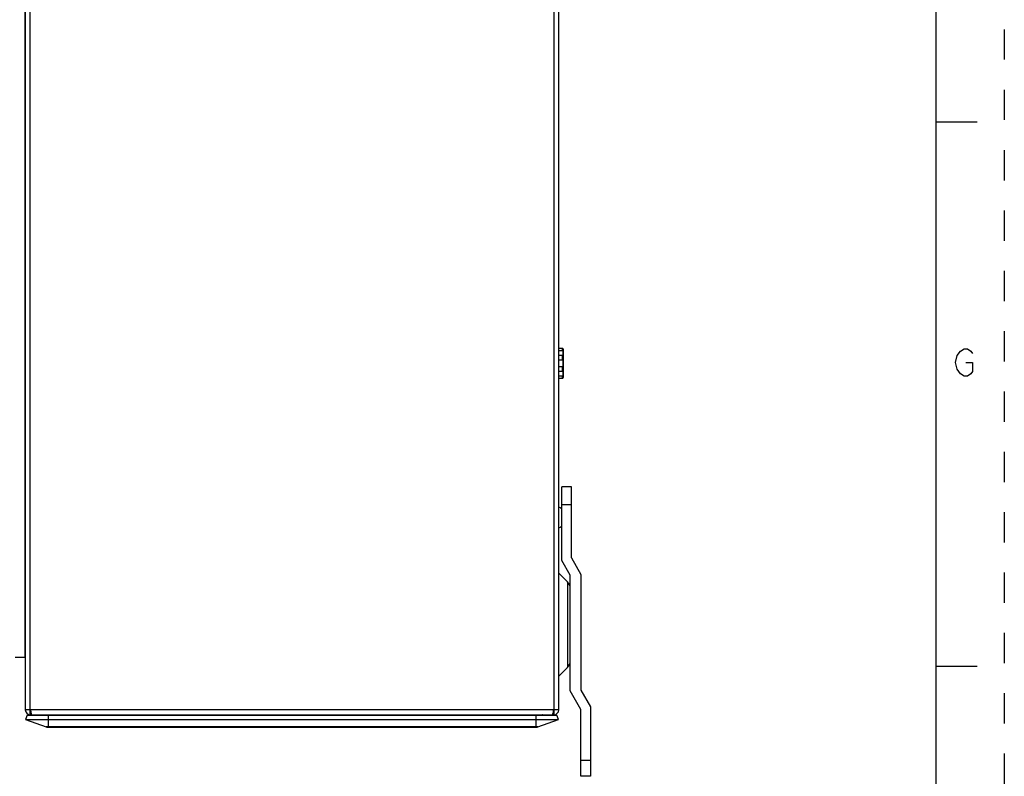
# Model space of a CAD drawing. Units: inches. Extents: x 0 to 22, y 0 to 34.
# Drawn here: x 14.8 to 22, y 3.7 to 9.2 of the extents above; entities that cross this region are included whole.
import ezdxf

# ---------------------------------------------------------------- set-up
doc = ezdxf.new("R2010")
doc.units = ezdxf.units.IN
doc.header["$LTSCALE"] = 2.216296
doc.header["$MEASUREMENT"] = 0
doc.linetypes.add('HIDDEN', pattern=[0.2, 0.1, -0.1])
doc.layers.get('0').update_dxf_attribs({"linetype": 'CONTINUOUS'})
doc.layers.add('DEFAULT_2', color=8, linetype='HIDDEN')

msp = doc.modelspace()

# ---------------------------------------------------------------- linework, layer by layer
at = {"color": 7, "linetype": 'CONTINUOUS'}
for p, q in [((21.5, 0.5), (21.5, 33.5)), ((14.8056, 18.2948), (14.8056, 4.1801)), ((14.8425, 4.1801), (14.8425, 18.2948)), ((18.6889, 18.2948), (18.6889, 4.1801)), ((18.7258, 4.1801), (18.7258, 18.2948)), ((14.802, 9.8093), (14.802, 4.5662)), ((21.5, 8.5), (21.8, 8.5)), ((18.7565, 6.8328), (18.7258, 6.8328)), ((18.7258, 6.82), (18.751, 6.82)), ((18.751, 6.8328), (18.751, 6.82)), ((18.7573, 6.8297), (18.7573, 6.6199)), ((18.751, 6.7823), (18.7258, 6.7823)), ((18.7258, 6.7515), (18.751, 6.7515)), ((18.751, 6.7823), (18.751, 6.7515)), ((18.751, 6.6982), (18.7258, 6.6982)), ((18.7258, 6.6673), (18.751, 6.6673)), ((18.751, 6.6982), (18.751, 6.6673)), ((18.751, 6.6296), (18.7258, 6.6296)), ((18.7258, 6.6168), (18.7565, 6.6168)), ((18.751, 6.6296), (18.751, 6.6168)), ((18.8184, 5.8172), (18.7482, 5.8172)), ((18.7482, 5.2764), (18.7482, 5.8172)), ((18.8184, 5.2952), (18.8184, 5.8172)), ((18.8184, 5.6864), (18.7482, 5.6864)), ((18.8184, 5.2952), (18.8886, 5.1737)), ((18.8101, 5.1692), (18.7482, 5.2764)), ((18.7266, 5.1833), (18.7899, 5.12)), ((18.8101, 4.3187), (18.8101, 5.1692)), ((18.8886, 5.1737), (18.8886, 4.3232)), ((18.7899, 5.12), (18.7899, 4.4893)), ((14.7311, 4.5662), (14.802, 4.5662)), ((18.7266, 4.426), (18.7899, 4.4893)), ((21.5, 4.5), (21.8, 4.5)), ((18.8886, 4.1828), (18.8101, 4.3187)), ((18.8886, 4.3232), (18.9588, 4.2016)), ((18.9588, 4.2016), (18.9588, 3.6912)), ((18.7258, 4.1801), (14.8056, 4.1801)), ((14.8186, 4.1401), (14.8072, 4.1088)), ((14.8186, 4.1401), (18.7129, 4.1401)), ((14.8425, 4.1801), (14.8452, 4.166)), ((14.8425, 4.1432), (14.8425, 4.1765)), ((14.8425, 4.1432), (18.6889, 4.1432)), ((14.975, 4.0514), (14.975, 4.1401)), ((15.1357, 4.1401), (15.1357, 4.1432)), ((18.3957, 4.1432), (18.3957, 4.1401)), ((18.5564, 4.1401), (18.5564, 4.0514)), ((18.6836, 4.1539), (18.6863, 4.1659)), ((18.6863, 4.1659), (18.6879, 4.1746)), ((18.6879, 4.1746), (18.6882, 4.1765)), ((18.6882, 4.1765), (18.6889, 4.1801)), ((18.6889, 4.1765), (18.6889, 4.1432)), ((18.7242, 4.1088), (18.7129, 4.1401)), ((18.8886, 3.6912), (18.8886, 4.1828)), ((14.8072, 4.1088), (18.7242, 4.1088)), ((14.8072, 4.1088), (14.9588, 4.0536)), ((18.5726, 4.0536), (14.9588, 4.0536)), ((18.5726, 4.0536), (18.7242, 4.1088)), ((14.9714, 4.0514), (18.56, 4.0514)), ((18.8886, 3.8093), (18.9588, 3.8093)), ((18.9588, 3.6918), (18.8886, 3.6918))]:
    msp.add_line(p, q, dxfattribs=at)
at = {"color": 2, "linetype": 'CONTINUOUS'}
for points in [[(21.7162, 6.7317), (21.7663, 6.7317), (21.7663, 6.665), (21.7537, 6.6483), (21.7288, 6.6317), (21.7038, 6.6317), (21.6787, 6.6483), (21.6663, 6.665), (21.6537, 6.6817), (21.6412, 6.7317), (21.6537, 6.7817), (21.6787, 6.815)], [(21.6787, 6.815), (21.7038, 6.8317), (21.7288, 6.8317), (21.7537, 6.815), (21.7663, 6.7983)]]:
    msp.add_lwpolyline(points, dxfattribs=at)
at = {"color": 7, "linetype": 'CONTINUOUS'}
for centre, radius, start, end in [((18.751, 6.8297), 0.0063, 0, 29.05928), ((18.751, 6.6199), 0.0063, 330.94072, 360), ((18.6925, 5.5922), 0.0839, 47.92044, 66.57279), ((18.6925, 5.5922), 0.0839, 293.42721, 312.07956), ((18.7408, 5.071), 0.0693, 0, 45), ((18.7408, 4.5383), 0.0693, 315, 360), ((14.8425, 4.1801), 0.0369, 180, 270), ((14.8425, 4.1801), 0.0036, 180, 254.97858), ((15.0232, 4.0847), 0.1125, 148.55147, 150.46589), ((18.5082, 4.0847), 0.1125, 29.53411, 31.44853), ((18.6889, 4.1801), 0.0369, 270, 360), ((18.6889, 4.1801), 0.0036, 270, 329.97552), ((14.9714, 4.0883), 0.0369, 250, 270), ((18.56, 4.0883), 0.0369, 270, 290)]:
    msp.add_arc(centre, radius, start, end, dxfattribs=at)
for points, knots in [([(18.751, 6.82), (18.7511, 6.82), (18.7514, 6.82), (18.7518, 6.8199), (18.7522, 6.8197), (18.7526, 6.8194), (18.7531, 6.819), (18.7535, 6.8184), (18.7539, 6.8179), (18.7543, 6.8171), (18.7547, 6.8161), (18.7551, 6.8149), (18.7554, 6.8136), (18.7557, 6.8124), (18.7561, 6.8099), (18.7564, 6.8062), (18.7565, 6.8012), (18.7564, 6.7962), (18.7561, 6.7924), (18.7557, 6.79), (18.7554, 6.7887), (18.7551, 6.7875), (18.7547, 6.7863), (18.7543, 6.7853), (18.7539, 6.7845), (18.7535, 6.7839), (18.7531, 6.7834), (18.7526, 6.783), (18.7522, 6.7827), (18.7518, 6.7825), (18.7514, 6.7824), (18.7511, 6.7823), (18.751, 6.7823)], [0, 0, 0, 0, 0.01058, 0.02089, 0.030625, 0.039922, 0.057536, 0.074278, 0.090535, 0.106476, 0.13773, 0.168514, 0.199018, 0.229347, 0.259567, 0.379909, 0.499997, 0.620085, 0.740427, 0.770647, 0.800976, 0.83148, 0.862264, 0.893516, 0.909458, 0.925715, 0.94246, 0.960071, 0.969368, 0.979108, 0.989421, 1, 1, 1, 1]), ([(18.751, 6.7515), (18.7511, 6.7515), (18.7514, 6.7514), (18.7518, 6.7512), (18.7522, 6.751), (18.7526, 6.7506), (18.7531, 6.75), (18.7535, 6.7492), (18.7539, 6.7484), (18.7542, 6.7476), (18.7544, 6.7467), (18.7548, 6.7456), (18.7551, 6.7442), (18.7554, 6.7424), (18.7557, 6.7407), (18.7559, 6.7383), (18.7562, 6.7354), (18.7564, 6.7319), (18.7565, 6.7283), (18.7565, 6.726), (18.7565, 6.7248)], [0, 0, 0, 0, 0.015614, 0.031239, 0.04687, 0.062501, 0.093734, 0.12498, 0.15623, 0.187482, 0.218734, 0.249986, 0.312484, 0.374985, 0.437487, 0.499989, 0.624989, 0.749992, 0.874996, 1, 1, 1, 1]), ([(18.7565, 6.7248), (18.7565, 6.7236), (18.7565, 6.7213), (18.7564, 6.7177), (18.7562, 6.7142), (18.7559, 6.7113), (18.7557, 6.7089), (18.7554, 6.7072), (18.7551, 6.7054), (18.7548, 6.704), (18.7544, 6.7029), (18.7542, 6.702), (18.7539, 6.7012), (18.7535, 6.7004), (18.7531, 6.6996), (18.7526, 6.699), (18.7522, 6.6986), (18.7518, 6.6984), (18.7514, 6.6982), (18.7511, 6.6982), (18.751, 6.6982)], [0, 0, 0, 0, 0.125004, 0.250008, 0.375011, 0.500011, 0.562513, 0.625015, 0.687516, 0.750014, 0.781266, 0.812518, 0.84377, 0.87502, 0.906266, 0.937499, 0.95313, 0.968761, 0.984386, 1, 1, 1, 1]), ([(18.751, 6.6673), (18.7511, 6.6673), (18.7514, 6.6672), (18.7518, 6.6671), (18.7522, 6.6669), (18.7526, 6.6667), (18.7531, 6.6662), (18.7535, 6.6657), (18.7539, 6.6651), (18.7543, 6.6643), (18.7547, 6.6633), (18.7551, 6.6621), (18.7554, 6.6609), (18.7557, 6.6597), (18.7561, 6.6572), (18.7564, 6.6534), (18.7565, 6.6484), (18.7564, 6.6434), (18.7561, 6.6397), (18.7557, 6.6372), (18.7554, 6.636), (18.7551, 6.6347), (18.7547, 6.6335), (18.7543, 6.6325), (18.7539, 6.6318), (18.7535, 6.6312), (18.7531, 6.6306), (18.7526, 6.6302), (18.7522, 6.6299), (18.7518, 6.6297), (18.7514, 6.6296), (18.7511, 6.6296), (18.751, 6.6296)], [0, 0, 0, 0, 0.01058, 0.02089, 0.030626, 0.039923, 0.057537, 0.074279, 0.090536, 0.106477, 0.13773, 0.168515, 0.199019, 0.229348, 0.259568, 0.379909, 0.499997, 0.620085, 0.740427, 0.770647, 0.800976, 0.83148, 0.862264, 0.893517, 0.909459, 0.925715, 0.94246, 0.960071, 0.969368, 0.979108, 0.989421, 1, 1, 1, 1]), ([(14.8452, 4.166), (14.846, 4.1619), (14.8471, 4.1564), (14.8489, 4.1497), (14.8499, 4.1471), (14.8504, 4.146)], [0, 0, 0, 0, 0.592633, 0.823255, 1, 1, 1, 1]), ([(14.8504, 4.146), (14.8506, 4.1455), (14.851, 4.1448), (14.8518, 4.1437), (14.8525, 4.1432), (14.853, 4.1432)], [0, 0, 0, 0, 0.348544, 0.624783, 1, 1, 1, 1]), ([(18.6784, 4.1432), (18.6789, 4.1432), (18.6797, 4.1437), (18.6804, 4.1448), (18.6814, 4.1466), (18.6825, 4.1497), (18.6832, 4.1524), (18.6836, 4.1539)], [0, 0, 0, 0, 0.120252, 0.208771, 0.320455, 0.615342, 1, 1, 1, 1])]:
    msp.add_open_spline(points, degree=3, knots=knots, dxfattribs=at)
at = {"layer": 'DEFAULT_2', "color": 8, "linetype": 'HIDDEN'}
msp.add_line((22, 34), (22, 0), dxfattribs=at)

doc.saveas('drawing.dxf')
